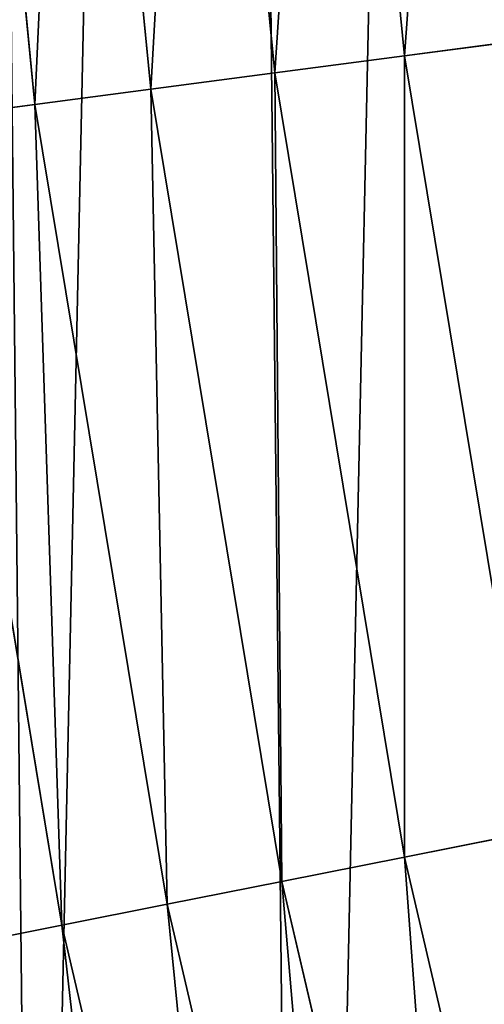
# Model space of a CAD drawing. Extents: x -13 to 1784, y -10 to 639.
# Drawn here: x 10 to 18, y 188 to 205 of the extents above; entities that cross this region are included whole.
import ezdxf

# ---------------------------------------------------------------- set-up
doc = ezdxf.new("R2010")
doc.units = 0
doc.header["$LTSCALE"] = 25.4
doc.layers.get('0').update_dxf_attribs({"color": 13, "linetype": 'CONTINUOUS'})

msp = doc.modelspace()

# ---------------------------------------------------------------- linework, layer by layer
at = {"color": 0}
for p, q in [((16.82382860877576, 204.4918028523795, 459.6180095148613), (15.44523737245254, 218.48887456955, 459.6180095148613)), ((16.82382860877576, 204.4918028523795, 459.6180095148613), (15.44523737245254, 218.48887456955, 459.6180095148613)), ((13.11166939732236, 218.3359244437453, 458.9347795960336), (14.5052603986523, 204.1865575566899, 458.9347795960336)), ((13.11166939732236, 218.3359244437453, 458.9347795960336), (14.5052603986523, 204.1865575566899, 458.9347795960336)), ((8.795561272505518, 218.0530317713596, 456.7131993704971), (10.21689545865178, 203.621983601772, 456.7131993704971)), ((8.795561272505518, 218.0530317713596, 456.7131993704971), (10.21689545865178, 203.621983601772, 456.7131993704971)), ((10.88316956462112, 218.1898608478267, 457.9612932452021), (12.29108497139549, 203.8950558315944, 457.9612932452021)), ((10.88316956462112, 218.1898608478267, 457.9612932452021), (12.29108497139549, 203.8950558315944, 457.9612932452021)), ((16.82382860877576, 204.4918028523795, 459.6180095148613), (19.20951834380103, 204.8058848644644, 459.9999999999999)), ((16.82382860877576, 204.4918028523795, 459.6180095148613), (19.20951834380103, 204.8058848644644, 459.9999999999999)), ((14.5052603986523, 204.1865575566899, 458.9347795960336), (16.82382860877576, 204.4918028523795, 459.6180095148613)), ((14.5052603986523, 204.1865575566899, 458.9347795960336), (16.82382860877576, 204.4918028523795, 459.6180095148613)), ((19.11492046578919, 190.6148641209693, 459.6180095148613), (16.82382860877576, 204.4918028523795, 459.6180095148613)), ((19.11492046578919, 190.6148641209693, 459.6180095148613), (16.82382860877576, 204.4918028523795, 459.6180095148613)), ((12.29108497139549, 203.8950558315944, 457.9612932452021), (14.5052603986523, 204.1865575566899, 458.9347795960336)), ((12.29108497139549, 203.8950558315944, 457.9612932452021), (14.5052603986523, 204.1865575566899, 458.9347795960336)), ((14.5052603986523, 204.1865575566899, 458.9347795960336), (16.8212804857006, 190.1586307626134, 458.9347795960336)), ((14.5052603986523, 204.1865575566899, 458.9347795960336), (16.8212804857006, 190.1586307626134, 458.9347795960336)), ((10.21689545865178, 203.621983601772, 456.7131993704971), (12.29108497139549, 203.8950558315944, 457.9612932452021)), ((10.21689545865178, 203.621983601772, 456.7131993704971), (12.29108497139549, 203.8950558315944, 457.9612932452021)), ((12.29108497139549, 203.8950558315944, 457.9612932452021), (14.63091090299279, 189.7229391634814, 457.9612932452021)), ((12.29108497139549, 203.8950558315944, 457.9612932452021), (14.63091090299279, 189.7229391634814, 457.9612932452021)), ((8.316034701963156, 203.3717305355879, 455.2105612284469), (10.21689545865178, 203.621983601772, 456.7131993704971)), ((8.316034701963156, 203.3717305355879, 455.2105612284469), (10.21689545865178, 203.621983601772, 456.7131993704971)), ((10.21689545865178, 203.621983601772, 456.7131993704971), (12.57902216754973, 189.3147931175155, 456.7131993704971)), ((10.21689545865178, 203.621983601772, 456.7131993704971), (12.57902216754973, 189.3147931175155, 456.7131993704971)), ((8.316034701963156, 203.3717305355879, 455.2105612284469), (10.69859863328164, 188.9407536206384, 455.2105612284469)), ((8.316034701963156, 203.3717305355879, 455.2105612284469), (10.69859863328164, 188.9407536206384, 455.2105612284469)), ((16.8212804857006, 190.1586307626134, 458.9347795960336), (19.11492046578919, 190.6148641209693, 459.6180095148613)), ((16.8212804857006, 190.1586307626134, 458.9347795960336), (19.11492046578919, 190.6148641209693, 459.6180095148613)), ((14.63091090299279, 189.7229391634814, 457.9612932452021), (16.8212804857006, 190.1586307626134, 458.9347795960336)), ((14.63091090299279, 189.7229391634814, 457.9612932452021), (16.8212804857006, 190.1586307626134, 458.9347795960336)), ((16.8212804857006, 190.1586307626134, 458.9347795960336), (20.04981210490788, 176.3122137976658, 458.9347795960336)), ((16.8212804857006, 190.1586307626134, 458.9347795960336), (20.04981210490788, 176.3122137976658, 458.9347795960336)), ((12.57902216754973, 189.3147931175155, 456.7131993704971), (14.63091090299279, 189.7229391634814, 457.9612932452021)), ((12.57902216754973, 189.3147931175155, 456.7131993704971), (14.63091090299279, 189.7229391634814, 457.9612932452021)), ((14.63091090299279, 189.7229391634814, 457.9612932452021), (17.89262786557513, 175.7341980228122, 457.9612932452021)), ((14.63091090299279, 189.7229391634814, 457.9612932452021), (17.89262786557513, 175.7341980228122, 457.9612932452021)), ((10.69859863328164, 188.9407536206384, 455.2105612284469), (12.57902216754973, 189.3147931175155, 456.7131993704971)), ((10.69859863328164, 188.9407536206384, 455.2105612284469), (12.57902216754973, 189.3147931175155, 456.7131993704971)), ((12.57902216754973, 189.3147931175155, 456.7131993704971), (15.87182641000931, 175.1927259047305, 456.7131993704971)), ((12.57902216754973, 189.3147931175155, 456.7131993704971), (15.87182641000931, 175.1927259047305, 456.7131993704971)), ((9.019868330708993, 188.6068334019618, 453.4775339047579), (10.69859863328164, 188.9407536206384, 455.2105612284469)), ((9.019868330708993, 188.6068334019618, 453.4775339047579), (10.69859863328164, 188.9407536206384, 455.2105612284469)), ((10.69859863328164, 188.9407536206384, 455.2105612284469), (14.01989236042318, 174.6965016717089, 455.2105612284469)), ((10.69859863328164, 188.9407536206384, 455.2105612284469), (14.01989236042318, 174.6965016717089, 455.2105612284469))]:
    msp.add_line(p, q, dxfattribs=at)
at = {"color": 154}
msp.add_arc((229.9176880057488, 232.5461416625299), 229.9083898386199, 120.0000000000004, 299.9999999999993, dxfattribs=at)
msp.add_arc((229.9176880057488, 232.5461416625299), 229.9083898386199, 120.0000000000004, 299.9999999999993, dxfattribs=at)
msp.add_arc((229.9176880057488, 232.5461416625299), 229.9083898386199, 120.0000000000004, 299.9999999999993, dxfattribs=at)
msp.add_arc((229.9176880057488, 232.5461416625299), 229.9083898386199, 120.0000000000004, 299.9999999999993, dxfattribs=at)
msp.add_arc((229.9176880057488, 232.5461416625299), 229.9083898386199, 120.0000000000004, 299.9999999999993, dxfattribs=at)
msp.add_arc((229.9176880057488, 232.5461416625299), 229.9083898386199, 120.0000000000004, 299.9999999999993, dxfattribs=at)
msp.add_arc((229.9176880057488, 232.5461416625299), 229.9083898386199, 120.0000000000004, 299.9999999999993, dxfattribs=at)
msp.add_arc((229.9176880057488, 232.5461416625299), 229.9083898386199, 120.0000000000004, 299.9999999999993, dxfattribs=at)
msp.add_arc((229.9176880057488, 232.5461416625299), 229.9083898386199, 120.0000000000004, 299.9999999999993, dxfattribs=at)
msp.add_arc((229.9176880057488, 232.5461416625299), 229.9083898386199, 120.0000000000004, 299.9999999999993, dxfattribs=at)
msp.add_arc((229.9176880057488, 232.5461416625299), 229.9083898386199, 120.0000000000004, 299.9999999999993, dxfattribs=at)
msp.add_arc((229.9176880057488, 232.5461416625299), 229.9083898386199, 120.0000000000004, 299.9999999999993, dxfattribs=at)
msp.add_arc((229.9176880057488, 232.5461416625299), 229.9083898386199, 120.0000000000004, 299.9999999999993, dxfattribs=at)
msp.add_arc((229.9176880057488, 232.5461416625299), 229.9083898386199, 120.0000000000004, 299.9999999999993, dxfattribs=at)
msp.add_arc((229.9176880057488, 232.5461416625299), 229.9083898386199, 120.0000000000004, 299.9999999999993, dxfattribs=at)
msp.add_arc((229.9176880057488, 232.5461416625299), 229.9083898386199, 120.0000000000004, 299.9999999999993, dxfattribs=at)
msp.add_arc((229.9176880057488, 232.5461416625299), 229.9083898386199, 120.0000000000004, 299.9999999999993, dxfattribs=at)
msp.add_arc((229.9176880057488, 232.5461416625299), 229.9083898386199, 120.0000000000004, 299.9999999999993, dxfattribs=at)
msp.add_arc((229.9176880057488, 232.5461416625299), 229.9083898386199, 120.0000000000004, 299.9999999999993, dxfattribs=at)
msp.add_arc((229.9176880057488, 232.5461416625299), 229.9083898386199, 120.0000000000004, 299.9999999999993, dxfattribs=at)
msp.add_arc((229.9176880057488, 232.5461416625299), 229.9083898386199, 120.0000000000004, 299.9999999999993, dxfattribs=at)
msp.add_arc((229.9176880057488, 232.5461416625299), 229.9083898386199, 120.0000000000004, 299.9999999999993, dxfattribs=at)
msp.add_arc((229.9176880057488, 232.5461416625299), 229.9083898386199, 120.0000000000004, 299.9999999999993, dxfattribs=at)
msp.add_arc((229.9176880057488, 232.5461416625299), 229.9083898386199, 120.0000000000004, 299.9999999999993, dxfattribs=at)
msp.add_arc((229.9176880057488, 232.5461416625299), 229.9083898386199, 120.0000000000004, 299.9999999999993, dxfattribs=at)
msp.add_arc((229.9176880057488, 232.5461416625299), 229.9083898386199, 120.0000000000004, 299.9999999999993, dxfattribs=at)
msp.add_arc((229.9176880057488, 232.5461416625299), 229.9083898386199, 120.0000000000004, 299.9999999999993, dxfattribs=at)
msp.add_arc((229.9176880057488, 232.5461416625299), 229.9083898386199, 120.0000000000004, 299.9999999999993, dxfattribs=at)
msp.add_arc((229.9176880057488, 232.5461416625299), 229.9083898386199, 120.0000000000004, 299.9999999999993, dxfattribs=at)
msp.add_arc((229.9176880057488, 232.5461416625299), 229.9083898386199, 120.0000000000004, 299.9999999999993, dxfattribs=at)
msp.add_arc((229.9176880057488, 232.5461416625299), 229.9083898386199, 120.0000000000004, 299.9999999999993, dxfattribs=at)
msp.add_arc((229.9176880057488, 232.5461416625299), 229.9083898386199, 120.0000000000004, 299.9999999999993, dxfattribs=at)
msp.add_arc((229.9176880057488, 232.5461416625299), 229.9083898386199, 120.0000000000004, 299.9999999999993, dxfattribs=at)
msp.add_arc((229.9176880057488, 232.5461416625299), 229.9083898386199, 120.0000000000004, 299.9999999999993, dxfattribs=at)
msp.add_arc((229.9176880057488, 232.5461416625299), 229.9083898386199, 120.0000000000004, 299.9999999999993, dxfattribs=at)
msp.add_arc((229.9176880057488, 232.5461416625299), 229.9083898386199, 120.0000000000004, 299.9999999999993, dxfattribs=at)
msp.add_arc((229.9176880057488, 232.5461416625299), 229.9083898386199, 120.0000000000004, 299.9999999999993, dxfattribs=at)
msp.add_arc((229.9176880057488, 232.5461416625299), 229.9083898386199, 120.0000000000004, 299.9999999999993, dxfattribs=at)
msp.add_arc((229.9176880057488, 232.5461416625299), 229.9083898386199, 120.0000000000004, 299.9999999999993, dxfattribs=at)
msp.add_arc((229.9176880057488, 232.5461416625299), 229.9083898386199, 120.0000000000004, 299.9999999999993, dxfattribs=at)
msp.add_arc((229.9176880057488, 232.5461416625299), 229.9083898386199, 120.0000000000004, 299.9999999999993, dxfattribs=at)
msp.add_arc((229.9176880057488, 232.5461416625299), 229.9083898386199, 120.0000000000004, 299.9999999999993, dxfattribs=at)
msp.add_arc((229.9176880057488, 232.5461416625299), 229.9083898386199, 120.0000000000004, 299.9999999999993, dxfattribs=at)
msp.add_arc((229.9176880057488, 232.5461416625299), 229.9083898386199, 120.0000000000004, 299.9999999999993, dxfattribs=at)
msp.add_arc((229.9176880057488, 232.5461416625299), 229.9083898386199, 120.0000000000004, 299.9999999999993, dxfattribs=at)
msp.add_arc((229.9176880057488, 232.5461416625299), 229.9083898386199, 120.0000000000004, 299.9999999999993, dxfattribs=at)
msp.add_arc((229.9176880057488, 232.5461416625299), 229.9083898386199, 120.0000000000004, 299.9999999999993, dxfattribs=at)
msp.add_arc((229.9176880057488, 232.5461416625299), 229.9083898386199, 120.0000000000004, 299.9999999999993, dxfattribs=at)
msp.add_arc((229.9176880057488, 232.5461416625299), 229.9083898386199, 120.0000000000004, 299.9999999999993, dxfattribs=at)
at = {"color": 0}
msp.add_arc((229.9176880057488, 232.5461416625299), 229.9083898386199, 120.0000000000004, 299.9999999999993, dxfattribs=at)
at = {"color": 9, "extrusion": (0, 0, -1)}
msp.add_arc((-229.9176880057488, 232.5461416625299, -459.9999999999999), 212.5263621518811, 240.0000000000007, 59.99999999999962, dxfattribs=at)
msp.add_arc((-229.9176880057488, 232.5461416625299, -459.9999999999999), 212.5263621518811, 240.0000000000007, 59.99999999999962, dxfattribs=at)
msp.add_arc((-229.9176880057488, 232.5461416625299, -459.9999999999999), 212.5263621518811, 240.0000000000007, 59.99999999999962, dxfattribs=at)
msp.add_arc((-229.9176880057488, 232.5461416625299, -459.9999999999999), 212.5263621518811, 240.0000000000007, 59.99999999999962, dxfattribs=at)
msp.add_arc((-229.9176880057488, 232.5461416625299, -459.9999999999999), 212.5263621518811, 240.0000000000007, 59.99999999999962, dxfattribs=at)
msp.add_arc((-229.9176880057488, 232.5461416625299, -459.9999999999999), 212.5263621518811, 240.0000000000007, 59.99999999999962, dxfattribs=at)
msp.add_arc((-229.9176880057488, 232.5461416625299, -459.9999999999999), 212.5263621518811, 240.0000000000007, 59.99999999999962, dxfattribs=at)
msp.add_arc((-229.9176880057488, 232.5461416625299, -459.9999999999999), 212.5263621518811, 240.0000000000007, 59.99999999999962, dxfattribs=at)
msp.add_arc((-229.9176880057488, 232.5461416625299, -459.9999999999999), 212.5263621518811, 240.0000000000007, 59.99999999999962, dxfattribs=at)
msp.add_arc((-229.9176880057488, 232.5461416625299, -459.9999999999999), 212.5263621518811, 240.0000000000007, 59.99999999999962, dxfattribs=at)
msp.add_arc((-229.9176880057488, 232.5461416625299, -459.9999999999999), 212.5263621518811, 240.0000000000007, 59.99999999999962, dxfattribs=at)
msp.add_arc((-229.9176880057488, 232.5461416625299, -459.9999999999999), 212.5263621518811, 240.0000000000007, 59.99999999999962, dxfattribs=at)
msp.add_arc((-229.9176880057488, 232.5461416625299, -459.9999999999999), 212.5263621518811, 240.0000000000007, 59.99999999999962, dxfattribs=at)
msp.add_arc((-229.9176880057488, 232.5461416625299, -459.9999999999999), 212.5263621518811, 240.0000000000007, 59.99999999999962, dxfattribs=at)
msp.add_arc((-229.9176880057488, 232.5461416625299, -459.9999999999999), 212.5263621518811, 240.0000000000007, 59.99999999999962, dxfattribs=at)
msp.add_arc((-229.9176880057488, 232.5461416625299, -459.9999999999999), 212.5263621518811, 240.0000000000007, 59.99999999999962, dxfattribs=at)
msp.add_arc((-229.9176880057488, 232.5461416625299, -459.9999999999999), 212.5263621518811, 240.0000000000007, 59.99999999999962, dxfattribs=at)
msp.add_arc((-229.9176880057488, 232.5461416625299, -459.9999999999999), 212.5263621518811, 240.0000000000007, 59.99999999999962, dxfattribs=at)
msp.add_arc((-229.9176880057488, 232.5461416625299, -459.9999999999999), 212.5263621518811, 240.0000000000007, 59.99999999999962, dxfattribs=at)
msp.add_arc((-229.9176880057488, 232.5461416625299, -459.9999999999999), 212.5263621518811, 240.0000000000007, 59.99999999999962, dxfattribs=at)
msp.add_arc((-229.9176880057488, 232.5461416625299, -459.9999999999999), 212.5263621518811, 240.0000000000007, 59.99999999999962, dxfattribs=at)
msp.add_arc((-229.9176880057488, 232.5461416625299, -459.9999999999999), 212.5263621518811, 240.0000000000007, 59.99999999999962, dxfattribs=at)
msp.add_arc((-229.9176880057488, 232.5461416625299, -459.9999999999999), 212.5263621518811, 240.0000000000007, 59.99999999999962, dxfattribs=at)
msp.add_arc((-229.9176880057488, 232.5461416625299, -459.9999999999999), 212.5263621518811, 240.0000000000007, 59.99999999999962, dxfattribs=at)
msp.add_arc((-229.9176880057488, 232.5461416625299, -459.9999999999999), 212.5263621518811, 240.0000000000007, 59.99999999999962, dxfattribs=at)
msp.add_arc((-229.9176880057488, 232.5461416625299, -459.9999999999999), 212.5263621518811, 240.0000000000007, 59.99999999999962, dxfattribs=at)
msp.add_arc((-229.9176880057488, 232.5461416625299, -459.9999999999999), 212.5263621518811, 240.0000000000007, 59.99999999999962, dxfattribs=at)
msp.add_arc((-229.9176880057488, 232.5461416625299, -459.9999999999999), 212.5263621518811, 240.0000000000007, 59.99999999999962, dxfattribs=at)
msp.add_arc((-229.9176880057488, 232.5461416625299, -459.9999999999999), 212.5263621518811, 240.0000000000007, 59.99999999999962, dxfattribs=at)
msp.add_arc((-229.9176880057488, 232.5461416625299, -459.9999999999999), 212.5263621518811, 240.0000000000007, 59.99999999999962, dxfattribs=at)
msp.add_arc((-229.9176880057488, 232.5461416625299, -459.9999999999999), 212.5263621518811, 240.0000000000007, 59.99999999999962, dxfattribs=at)
msp.add_arc((-229.9176880057488, 232.5461416625299, -459.9999999999999), 212.5263621518811, 240.0000000000007, 59.99999999999962, dxfattribs=at)
msp.add_arc((-229.9176880057488, 232.5461416625299, -459.9999999999999), 212.5263621518811, 240.0000000000007, 59.99999999999962, dxfattribs=at)
msp.add_arc((-229.9176880057488, 232.5461416625299, -459.9999999999999), 212.5263621518811, 240.0000000000007, 59.99999999999962, dxfattribs=at)
msp.add_arc((-229.9176880057488, 232.5461416625299, -459.9999999999999), 212.5263621518811, 240.0000000000007, 59.99999999999962, dxfattribs=at)
msp.add_arc((-229.9176880057488, 232.5461416625299, -459.9999999999999), 212.5263621518811, 240.0000000000007, 59.99999999999962, dxfattribs=at)
msp.add_arc((-229.9176880057488, 232.5461416625299, -459.9999999999999), 212.5263621518811, 240.0000000000007, 59.99999999999962, dxfattribs=at)
msp.add_arc((-229.9176880057488, 232.5461416625299, -459.9999999999999), 212.5263621518811, 240.0000000000007, 59.99999999999962, dxfattribs=at)
msp.add_arc((-229.9176880057488, 232.5461416625299, -459.9999999999999), 212.5263621518811, 240.0000000000007, 59.99999999999962, dxfattribs=at)
msp.add_arc((-229.9176880057488, 232.5461416625299, -459.9999999999999), 212.5263621518811, 240.0000000000007, 59.99999999999962, dxfattribs=at)
msp.add_arc((-229.9176880057488, 232.5461416625299, -459.9999999999999), 212.5263621518811, 240.0000000000007, 59.99999999999962, dxfattribs=at)
msp.add_arc((-229.9176880057488, 232.5461416625299, -459.9999999999999), 212.5263621518811, 240.0000000000007, 59.99999999999962, dxfattribs=at)
msp.add_arc((-229.9176880057488, 232.5461416625299, -459.9999999999999), 212.5263621518811, 240.0000000000007, 59.99999999999962, dxfattribs=at)
msp.add_arc((-229.9176880057488, 232.5461416625299, -459.9999999999999), 212.5263621518811, 240.0000000000007, 59.99999999999962, dxfattribs=at)
msp.add_arc((-229.9176880057488, 232.5461416625299, -459.9999999999999), 212.5263621518811, 240.0000000000007, 59.99999999999962, dxfattribs=at)
msp.add_arc((-229.9176880057488, 232.5461416625299, -459.9999999999999), 212.5263621518811, 240.0000000000007, 59.99999999999962, dxfattribs=at)
msp.add_arc((-229.9176880057488, 232.5461416625299, -459.9999999999999), 212.5263621518811, 240.0000000000007, 59.99999999999962, dxfattribs=at)
msp.add_arc((-229.9176880057488, 232.5461416625299, -459.9999999999999), 212.5263621518811, 240.0000000000007, 59.99999999999962, dxfattribs=at)
at = {"color": 0, "extrusion": (0, 0, -1)}
msp.add_arc((-229.9176880057488, 232.5461416625299, -459.9999999999999), 212.5263621518811, 240.0000000000007, 59.99999999999962, dxfattribs=at)

# ---------------------------------------------------------------- meshes
at = {"color": 0}
mesh = msp.add_polyface(dxfattribs=at)
corners = [(0.8488458929074909, 252.1760497435496), (0.2192809906519073, 222.7222151098075), (0.06179986763405623, 237.4592268871993), (1.32064213824724, 208.0255719538462), (2.577184925537471, 266.812209096993), (3.361357581227082, 193.4296890784639), (5.239714849707661, 281.3075618292995), (6.333041582099588, 178.9945440972019), (8.825494758851221, 295.6025434268493), (10.22348285388413, 164.7794541171179), (13.31978991417304, 309.6384127439935), (15.01669473889772, 150.8428319920668), (18.70413229285487, 323.3574933830238), (20.692980901363, 137.2419462917563), (24.95639647712783, 336.7034106988604), (27.22901626387898, 124.0326859729101), (32.05089057235108, 349.6213234545629), (34.59794285516558, 111.2693307195562), (39.95846178052314, 362.0581491757342), (42.76948017522891, 99.00432789616114), (48.6466161953804, 373.9627822777953), (51.71004962443507, 87.28807703016128), (58.07965232683006, 385.2863040697941), (61.38291248516573, 76.16872270949291), (68.2188078060273, 395.982183771799), (71.74832088910803, 65.69195674615376), (79.02241866826616, 406.0064697198561), (82.76368114975651, 55.90083041874635), (90.4460905591455, 415.3179699728017), (94.38372878900955, 46.83557756554028), (102.442881160499, 423.8784215787867), (106.5607145386283, 38.53344925499974), (114.9634930864375, 431.65264780595), (119.2446005522118, 31.02856071315376), (118.0853214039115, 433.6328301103885), (120.1946856611339, 434.8317445993059), (132.3832660214436, 24.3517511368142), (149.7899135378131, 451.3325429351501), (145.9227213516766, 18.53045696870157), (159.8073300167555, 13.58859915521615), (179.4616278111397, 467.0434334784576), (173.9800371814358, 9.54648485013873), (188.3826041519429, 6.420723968180019), (209.4666534483531, 482.1079993896208), (202.9558476912519, 4.224160931277498), (217.6398832157104, 2.965821888110969), (239.7909139622436, 496.5191733135868), (232.3743708736301, 2.650877623721396), (247.0987634946906, 3.280622311646951), (270.420183100514, 510.2701944260884), (261.7525553912386, 4.85246819588493), (276.2755309891408, 7.359956224536876), (301.3400915198356, 523.3546116054036), (290.6080122664965, 10.79278259143923), (304.6911039834322, 15.13684107671099), (332.5361335270399, 535.766286458809), (318.466935695269, 20.3742810122384), (331.8788995545952, 26.48358063389918), (344.8718829250558, 33.43963551910766), (363.9936738842715, 547.4993962023393), (347.2104516793928, 34.78592925938375), (350.2803925024901, 36.54162654008128), (351.9860419645989, 37.51047738755258), (475.2452301043863, 97.4691432717601), (395.6979546750258, 558.5484363924489), (427.6341022274983, 568.9082235084165), (459.787134092496, 578.573897384039), (492.1419660722088, 587.5409234878052), (610.4196389497, 142.9810795272781), (524.6834192968203, 595.8050950501631), (557.3962273454348, 603.362535037091), (590.2650434081688, 610.2096979689437), (623.2744474859098, 616.3433715838039), (750.3365148953612, 170.4516870643093), (656.4089536244243, 621.7606783444509), (689.6530171793448, 626.4590767883252), (722.9910421088435, 630.4363627198077), (756.4073882902799, 633.6906702443387), (892.6420163709363, 179.4244627012097), (789.8863788575197, 636.2204726437378), (823.4123075556274, 638.0245830924384), (856.9694461091931, 639.1021552143136), (890.5420516011151, 639.4526834797172), (924.1143738581662, 639.0760034426278), (1034.901256791653, 169.745879759098), (957.6706628399717, 637.9722918178511), (991.1951760280027, 636.142066398041), (1024.672185810924, 633.5861858108692), (1058.085986863042, 630.3058491161371), (1174.680141112195, 141.5815414755305), (1091.420903512266, 626.3025952432941), (1124.661297094158, 621.5783022694629), (1157.791573288574, 616.13518653833), (1190.796189435639, 609.9758016204318), (1309.627121243381, 95.39962183287952), (1223.659661827274, 603.1030371151119), (1256.366572971288, 595.5201172949786), (1288.901578824265, 587.2305995932036), (1321.249415990027, 578.2383729346423), (1432.566397871389, 34.84058404494648), (1353.394908880266, 568.5476559113669), (1385.322976834002, 558.1629948035938), (1417.018641192459, 547.0892614468299), (1448.467032326194, 535.3316509463087), (1437.371728466465, 32.06907164514429), (1438.770750956428, 31.25530191119406), (1451.729744729603, 24.25071329064599), (1479.653396610861, 522.8956792397961), (1465.110898394015, 18.09080193043463), (1478.85922591901, 12.80088022763589), (1492.918232477781, 8.402685605211214), (1510.563103348842, 509.7871805098184), (1507.23014659673, 4.914291188273588), (1521.736157550847, 2.350031537741185), (1541.181651632936, 496.0123044466752), (1536.376657029588, 0.7204437465497278), (1551.091484080224, 0.03222414047830852), (1571.494677149392, 481.5775133633325), (1565.820172322079, 0.2882007615113054), (1580.502198415876, 1.48732174680614), (1601.487958916668, 466.4895791637558), (1595.077230767108, 3.624659651023478), (1609.485377441512, 6.691431694257247), (1631.145117568283, 450.7568047390723), (1623.667432273863, 10.67503585236128), (1637.565118158815, 15.55910264136964), (1660.092639962408, 434.5832602907832), (1651.121326524023, 21.32356238321704), (1664.280352001515, 27.94472767635186), (1670.158611787466, 428.3598596551847), (1676.988121333001, 35.39539073234869), (1682.642194384293, 420.5393771314217), (1689.192415568492, 43.64493517854856), (1694.599068086163, 411.9351367446214), (1700.843084645163, 52.6594618673001), (1705.980099534291, 402.5824951641378), (1711.892253464714, 62.40192817482939), (1716.738521629234, 392.5198844003595), (1722.294518622429, 72.8323002173262), (1726.830125706932, 381.7886538793388), (1732.007134979493, 83.90771735876035), (1736.213443201586, 370.4329005291281), (1740.990191311946, 95.58266833442818), (1744.849916048892, 358.4992875760447), (1749.20677431446, 107.8091782665012), (1752.704055129408, 346.0368527954653), (1756.623120285026, 120.5370058030906), (1759.743586100943, 333.0968070050864), (1763.208753867249, 133.7138495707381), (1765.939582020758, 319.7323236286921), (1768.936613280124, 147.2855630919782), (1771.266582212583, 305.9983201951492), (1773.783161520705, 161.1963772848288), (1775.702696889992, 291.9512326704998), (1777.728483082686, 175.3891296299114), (1779.229697106231, 277.648783550474), (1780.756365793505, 189.8054990635038), (1781.833089660877, 263.1497446663715), (1782.85436743362, 204.3862456313018), (1783.502176655489, 248.5136956790015), (1784.013866864275, 219.0714539180984), (1784.230099453595, 233.8007792530756)]
mesh.append_faces([[corners[k] for k in face] for face in [(0, 1, 2), (160, 159, 161)]], dxfattribs={"vtx0": -1, "color": 0})
mesh.append_faces([[corners[k] for k in face] for face in [(1, 0, 3), (3, 4, 5), (5, 6, 7), (7, 8, 9), (9, 10, 11), (11, 12, 13), (13, 14, 15), (15, 16, 17), (17, 18, 19), (19, 20, 21), (21, 22, 23), (23, 24, 25), (25, 26, 27), (27, 28, 29), (29, 30, 31), (31, 32, 33), (33, 35, 36), (36, 37, 38), (38, 37, 39), (39, 40, 41), (41, 40, 42), (42, 43, 44), (44, 43, 45), (45, 46, 47), (47, 46, 48), (48, 49, 50), (50, 49, 51), (51, 52, 53), (53, 52, 54), (54, 55, 56), (56, 55, 57), (57, 55, 58), (58, 59, 60), (60, 59, 61), (61, 59, 62), (62, 59, 63), (63, 67, 68), (68, 72, 73), (73, 77, 78), (78, 83, 84), (84, 88, 89), (89, 93, 94), (94, 98, 99), (99, 103, 104), (104, 103, 105), (105, 103, 106), (106, 107, 108), (108, 107, 109), (109, 107, 110), (110, 111, 112), (112, 111, 113), (113, 114, 115), (115, 114, 116), (116, 117, 118), (118, 117, 119), (119, 120, 121), (121, 120, 122), (122, 123, 124), (124, 123, 125), (125, 126, 127), (127, 126, 128), (128, 129, 130), (130, 131, 132), (132, 133, 134), (134, 135, 136), (136, 137, 138), (138, 139, 140), (140, 141, 142), (142, 143, 144), (144, 145, 146), (146, 147, 148), (148, 149, 150), (150, 151, 152), (152, 153, 154), (154, 155, 156), (156, 157, 158), (158, 159, 160)]], dxfattribs={"vtx0": -1, "vtx1": -1, "color": 0})
mesh.append_faces([[corners[k] for k in face] for face in [(3, 0, 4), (5, 4, 6), (7, 6, 8), (9, 8, 10), (11, 10, 12), (13, 12, 14), (15, 14, 16), (17, 16, 18), (19, 18, 20), (21, 20, 22), (23, 22, 24), (25, 24, 26), (27, 26, 28), (29, 28, 30), (31, 30, 32), (33, 32, 34), (33, 34, 35), (36, 35, 37), (39, 37, 40), (42, 40, 43), (45, 43, 46), (48, 46, 49), (51, 49, 52), (54, 52, 55), (58, 55, 59), (63, 59, 64), (63, 64, 65), (63, 65, 66), (63, 66, 67), (68, 67, 69), (68, 69, 70), (68, 70, 71), (68, 71, 72), (73, 72, 74), (73, 74, 75), (73, 75, 76), (73, 76, 77), (78, 77, 79), (78, 79, 80), (78, 80, 81), (78, 81, 82), (78, 82, 83), (84, 83, 85), (84, 85, 86), (84, 86, 87), (84, 87, 88), (89, 88, 90), (89, 90, 91), (89, 91, 92), (89, 92, 93), (94, 93, 95), (94, 95, 96), (94, 96, 97), (94, 97, 98), (99, 98, 100), (99, 100, 101), (99, 101, 102), (99, 102, 103), (106, 103, 107), (110, 107, 111), (113, 111, 114), (116, 114, 117), (119, 117, 120), (122, 120, 123), (125, 123, 126), (128, 126, 129), (130, 129, 131), (132, 131, 133), (134, 133, 135), (136, 135, 137), (138, 137, 139), (140, 139, 141), (142, 141, 143), (144, 143, 145), (146, 145, 147), (148, 147, 149), (150, 149, 151), (152, 151, 153), (154, 153, 155), (156, 155, 157), (158, 157, 159)]], dxfattribs={"vtx0": -1, "vtx2": -1, "color": 0})
mesh = msp.add_polyface(dxfattribs=at)
corners = [(17.84636110905719, 246.4460307911619, 459.9999999999999), (17.84636110905142, 218.6462525338946, 459.9999999999999), (17.39132585387192, 232.5461416625238, 459.9999999999999), (19.20951834380103, 204.8058848644644, 459.9999999999999), (19.20951834379525, 260.2863984605935, 459.9999999999999), (21.47496030953845, 274.0079780916522, 459.9999999999999), (21.474960309537, 191.0843052333986, 459.9999999999999), (24.63298603597989, 177.5402715512669, 459.9999999999999), (24.63298603597556, 287.5520117737914, 459.9999999999999), (28.67007237213942, 300.8605018754539, 459.9999999999999), (28.67007237213508, 164.2317814496001, 459.9999999999999), (33.56893189455023, 151.2158239261783, 459.9999999999999), (33.56893189454445, 313.8764593988743, 459.9999999999999), (39.30858693461424, 326.5441480156951, 459.9999999999999), (39.30858693462146, 138.5481353093672, 459.9999999999999), (45.86445940832856, 338.8093227384669, 459.9999999999999), (45.86445940833722, 126.2829605865853, 459.9999999999999), (53.2084760632488, 350.619462206061, 459.9999999999999), (53.20847606325458, 114.4728211190024, 459.9999999999999), (61.30918869260378, 361.9239935881344, 459.9999999999999), (55.45765198769422, 111.3340997515123, 459.9999999999999), (61.30918869260956, 103.168289736929, 459.9999999999999), (70.13190880126533, 372.6745091458112, 459.9999999999999), (70.13190880126677, 92.41777417924497, 459.9999999999999), (79.63885614724394, 382.8249735210312, 459.9999999999999), (79.63885614724828, 82.26730980402574, 459.9999999999999), (89.7893205224668, 392.3319208670026, 459.9999999999999), (89.78932052246246, 72.76036245805182, 459.9999999999999), (100.5398360801451, 63.93764234938991, 459.9999999999999), (100.5398360801407, 401.1546409756692, 459.9999999999999), (111.8443674622166, 409.2553536050198, 459.9999999999999), (111.8443674622224, 55.83692972003529, 459.9999999999999), (123.6506899652186, 416.6059814365481, 459.9999999999999), (123.6545069298133, 48.49291306510602, 459.9999999999999), (127.0011074850494, 418.7068516913898, 459.9999999999999), (135.9196816525793, 41.93704059140614, 459.9999999999999), (128.721677520954, 419.6847844207326, 459.9999999999999), (158.090067331393, 436.059109353449, 459.9999999999999), (148.5873702694005, 36.1973855513266, 459.9999999999999), (161.6033277928219, 31.29852602892482, 459.9999999999999), (187.4290378052158, 451.59381521916, 459.9999999999999), (174.9118178944891, 27.26143969276421, 459.9999999999999), (188.4558515766258, 24.10341396631807, 459.9999999999999), (217.0975818309323, 466.489444450329, 459.9999999999999), (202.1774312076852, 21.83797200057849, 459.9999999999999), (216.01779887711, 20.47481476583718, 459.9999999999999), (229.9176880057517, 20.01977951064902, 459.9999999999999), (247.0817807775175, 480.7390089464556, 459.9999999999999), (243.8175771343805, 20.47481476583862, 459.9999999999999), (257.6579448038169, 21.83797200057668, 459.9999999999999), (277.3675679283549, 494.3358237003393, 459.9999999999999), (271.3795244348747, 24.1034139663206, 459.9999999999999), (284.9235581170115, 27.26143969276529, 459.9999999999999), (307.9407350804588, 507.2735099342693, 459.9999999999999), (298.2320482186786, 31.2985260289259, 459.9999999999999), (311.2480057420972, 36.19738555132479, 459.9999999999999), (338.7869392100394, 519.545998092534, 459.9999999999999), (323.915694358914, 41.93704059140289, 459.9999999999999), (336.1808690816873, 48.49291306510746, 459.9999999999999), (338.5596368039448, 49.86236469084268, 459.9999999999999), (341.6732018989812, 51.64301066600346, 459.9999999999999), (369.8917092013572, 531.1475306888833, 459.9999999999999), (343.8834960207423, 52.89851209264519, 459.9999999999999), (468.6432712216563, 113.587129225, 459.9999999999999), (401.2404526357725, 542.0726650075686, 459.9999999999999), (432.8184626374382, 552.3162756567756, 459.9999999999999), (464.6109247729711, 561.873556973057, 459.9999999999999), (496.6029240013997, 570.7400252759318, 459.9999999999999), (605.9529329882465, 159.8179848060968, 459.9999999999999), (528.7794516714064, 578.9115209712994, 459.9999999999999), (561.1254125624155, 586.384210502874, 459.9999999999999), (593.6256319663534, 593.1545881506418, 459.9999999999999), (626.2648628066828, 599.2194776755538, 459.9999999999999), (748.1056793574244, 187.7275724053468, 459.9999999999999), (659.0277927913713, 604.576033809594, 459.9999999999999), (691.8990515964123, 609.2217435906092, 459.9999999999999), (724.8632180767222, 613.1544275412161, 459.9999999999999), (757.9048275007415, 616.3722406913248, 459.9999999999999), (892.6852214710738, 196.8437329165003, 459.9999999999999), (791.0083788054492, 618.873673443638, 459.9999999999999), (824.1583418686042, 620.6575522818597, 459.9999999999999), (857.3391647944369, 621.7230403212728, 459.9999999999999), (890.5352812096701, 622.0696377013288, 459.9999999999999), (923.7311175662783, 621.6971818201339, 459.9999999999999), (1037.217763278624, 187.0104863057242, 459.9999999999999), (956.9111004475963, 620.6058474107821, 459.9999999999999), (990.0596638744527, 618.7961464593103, 459.9999999999999), (1023.161256607705, 616.2689279645879, 459.9999999999999), (1056.200349443928, 613.0253775399515, 459.9999999999999), (1179.230312917751, 158.3960821488263, 459.9999999999999), (1089.161442500767, 609.0670168570244, 459.9999999999999), (1122.0290724885, 604.3957029318456, 459.9999999999999), (1154.787819964422, 599.0136272536337, 459.9999999999999), (1187.422316566768, 592.9233147567386, 459.9999999999999), (1316.30895344238, 111.4846599348714, 459.9999999999999), (1219.917252224469, 586.1276226360314, 459.9999999999999), (1252.257382339802, 578.6297390065613, 459.9999999999999), (1284.427534940128, 570.4331814078236, 459.9999999999999), (1316.412617795672, 561.5417951535877, 459.9999999999999), (1440.75780168931, 50.18201760312363, 459.9999999999999), (1348.197625499829, 551.9597515278966, 459.9999999999999), (1379.767646508793, 541.691545828183, 459.9999999999999), (1411.107870137094, 530.7419952563387, 459.9999999999999), (1442.20359350591, 519.116236658776, 459.9999999999999), (1446.083767455644, 47.11022475344065, 459.9999999999999), (1473.040228440627, 506.819724116571, 459.9999999999999), (1447.521813153529, 46.27375046372079, 459.9999999999999), (1459.75447286596, 39.67231225241837, 459.9999999999999), (1472.392696231381, 33.88506245106054, 459.9999999999999), (1485.3823644371, 28.93678295176987, 459.9999999999999), (1503.603308314828, 493.8582263867045, 459.9999999999999), (1498.667853729643, 24.84866304704414, 459.9999999999999), (1512.19227360423, 21.6382086939276, 459.9999999999999), (1533.878494837029, 480.2378241957721, 459.9999999999999), (1525.897710418663, 19.31916755084068, 459.9999999999999), (1539.7254753884, 17.90147010798388, 459.9999999999999), (1563.851584777405, 465.9649073872302, 459.9999999999999), (1553.616355900959, 17.39118716345493, 459.9999999999999), (1567.510869073422, 17.79050382717059, 459.9999999999999), (1593.508516630997, 451.0461719237269, 459.9999999999999), (1581.349516467263, 19.09771016385474, 459.9999999999999), (1595.073038869788, 21.30720851530648, 459.9999999999999), (1622.83219906688, 435.4903027157485, 459.9999999999999), (1608.6226700512, 24.40953747036752, 459.9999999999999), (1621.940388410598, 28.39141238017644, 459.9999999999999), (1634.969165433402, 33.2357822450552, 459.9999999999999), (1651.284870838027, 419.5932409465994, 459.9999999999999), (1647.653209896184, 38.92190272953327, 459.9999999999999), (1659.93820677326, 45.42542499273243, 459.9999999999999), (1661.409408112832, 413.3446006725009, 459.9999999999999), (1671.771549821974, 52.7184999538937, 459.9999999999999), (1673.18226352291, 405.9540528532949, 459.9999999999999), (1683.102566850713, 60.76989754637549, 459.9999999999999), (1684.448610542831, 397.8124083680331, 459.9999999999999), (1693.882736704983, 69.54514044960929, 459.9999999999999), (1695.158346422555, 388.9513414184813, 459.9999999999999), (1704.065897042463, 79.00665172629489, 459.9999999999999), (1705.265610428839, 379.4087964536992, 459.9999999999999), (1713.60844200724, 89.11391573258095, 459.9999999999999), (1714.727121705518, 369.225636116214, 459.9999999999999), (1722.469508956791, 99.82365161229852, 459.9999999999999), (1723.502364608768, 358.4454662619496, 459.9999999999999), (1728.515816640441, 108.1904871670245, 459.9999999999999), (1731.553762201248, 347.1144492332128, 459.9999999999999), (1730.611153442049, 111.089998632223, 459.9999999999999), (1737.998511691412, 122.8647125647667, 459.9999999999999), (1738.846837162398, 335.2811061844957, 459.9999999999999), (1744.599949902719, 135.0973722771976, 459.9999999999999), (1745.350359425601, 322.996109307421, 459.9999999999999), (1750.38719970407, 147.7355956426229, 459.9999999999999), (1751.036479910076, 310.3120648446487, 459.9999999999999), (1755.335479203361, 160.7252638483369, 459.9999999999999), (1755.880849774965, 297.2832878218384, 459.9999999999999), (1759.42359910809, 174.0107531408813, 459.9999999999999), (1759.862724684764, 283.9655694624354, 459.9999999999999), (1762.634053461211, 187.5351730154709, 459.9999999999999), (1762.965053639827, 270.4159382810241, 459.9999999999999), (1764.953094604296, 201.2406098299003, 459.9999999999999), (1765.174551991277, 256.6924158785014, 459.9999999999999), (1766.370792047146, 215.0683747996345, 459.9999999999999), (1766.48175832796, 242.8537684846633, 459.9999999999999), (1766.881074991684, 228.9592553121938, 459.9999999999999)]
mesh.append_faces([[corners[k] for k in face] for face in [(0, 1, 2), (159, 160, 161)]], dxfattribs={"vtx0": -1, "color": 0})
mesh.append_faces([[corners[k] for k in face] for face in [(1, 0, 3), (3, 5, 6), (6, 5, 7), (7, 9, 10), (10, 9, 11), (11, 13, 14), (14, 15, 16), (16, 17, 18), (18, 19, 20), (20, 19, 21), (21, 22, 23), (23, 24, 25), (25, 26, 27), (27, 26, 28), (28, 30, 31), (31, 32, 33), (33, 34, 35), (35, 37, 38), (38, 37, 39), (39, 40, 41), (41, 40, 42), (42, 43, 44), (44, 43, 45), (45, 43, 46), (46, 47, 48), (48, 47, 49), (49, 50, 51), (51, 50, 52), (52, 53, 54), (54, 53, 55), (55, 56, 57), (57, 56, 58), (58, 56, 59), (59, 56, 60), (60, 61, 62), (62, 61, 63), (63, 67, 68), (68, 72, 73), (73, 77, 78), (78, 83, 84), (84, 88, 89), (89, 93, 94), (94, 98, 99), (99, 103, 104), (104, 105, 106), (106, 105, 107), (107, 105, 108), (108, 105, 109), (109, 110, 111), (111, 110, 112), (112, 113, 114), (114, 113, 115), (115, 116, 117), (117, 116, 118), (118, 119, 120), (120, 119, 121), (121, 122, 123), (123, 122, 124), (124, 122, 125), (125, 126, 127), (127, 126, 128), (128, 129, 130), (130, 131, 132), (132, 133, 134), (134, 135, 136), (136, 137, 138), (138, 139, 140), (140, 141, 142), (142, 143, 144), (144, 143, 145), (145, 146, 147), (147, 148, 149), (149, 150, 151), (151, 152, 153), (153, 154, 155), (155, 156, 157), (157, 158, 159)]], dxfattribs={"vtx0": -1, "vtx1": -1, "color": 0})
mesh.append_faces([[corners[k] for k in face] for face in [(3, 0, 4), (3, 4, 5), (7, 5, 8), (7, 8, 9), (11, 9, 12), (11, 12, 13), (14, 13, 15), (16, 15, 17), (18, 17, 19), (21, 19, 22), (23, 22, 24), (25, 24, 26), (28, 26, 29), (28, 29, 30), (31, 30, 32), (33, 32, 34), (35, 34, 36), (35, 36, 37), (39, 37, 40), (42, 40, 43), (46, 43, 47), (49, 47, 50), (52, 50, 53), (55, 53, 56), (60, 56, 61), (63, 61, 64), (63, 64, 65), (63, 65, 66), (63, 66, 67), (68, 67, 69), (68, 69, 70), (68, 70, 71), (68, 71, 72), (73, 72, 74), (73, 74, 75), (73, 75, 76), (73, 76, 77), (78, 77, 79), (78, 79, 80), (78, 80, 81), (78, 81, 82), (78, 82, 83), (84, 83, 85), (84, 85, 86), (84, 86, 87), (84, 87, 88), (89, 88, 90), (89, 90, 91), (89, 91, 92), (89, 92, 93), (94, 93, 95), (94, 95, 96), (94, 96, 97), (94, 97, 98), (99, 98, 100), (99, 100, 101), (99, 101, 102), (99, 102, 103), (104, 103, 105), (109, 105, 110), (112, 110, 113), (115, 113, 116), (118, 116, 119), (121, 119, 122), (125, 122, 126), (128, 126, 129), (130, 129, 131), (132, 131, 133), (134, 133, 135), (136, 135, 137), (138, 137, 139), (140, 139, 141), (142, 141, 143), (145, 143, 146), (147, 146, 148), (149, 148, 150), (151, 150, 152), (153, 152, 154), (155, 154, 156), (157, 156, 158), (159, 158, 160)]], dxfattribs={"vtx0": -1, "vtx2": -1, "color": 0})
at = {"color": 9}
mesh = msp.add_polyface(dxfattribs=at)
corners = [(16.82382860877576, 204.4918028523795, 459.6180095148613), (17.84636110905142, 218.6462525338946, 459.9999999999999), (15.44523737245254, 218.48887456955, 459.6180095148613), (19.20951834380103, 204.8058848644644, 459.9999999999999)]
mesh.append_faces([[corners[k] for k in face] for face in [(0, 1, 2), (1, 0, 3)]], dxfattribs={"vtx0": -1, "color": 9})
mesh = msp.add_polyface(dxfattribs=at)
corners = [(14.5052603986523, 204.1865575566899, 458.9347795960336), (15.44523737245254, 218.48887456955, 459.6180095148613), (13.11166939732236, 218.3359244437453, 458.9347795960336), (16.82382860877576, 204.4918028523795, 459.6180095148613)]
mesh.append_faces([[corners[k] for k in face] for face in [(0, 1, 2), (1, 0, 3)]], dxfattribs={"vtx0": -1, "color": 9})
mesh = msp.add_polyface(dxfattribs=at)
corners = [(12.29108497139549, 203.8950558315944, 457.9612932452021), (13.11166939732236, 218.3359244437453, 458.9347795960336), (10.88316956462112, 218.1898608478267, 457.9612932452021), (14.5052603986523, 204.1865575566899, 458.9347795960336)]
mesh.append_faces([[corners[k] for k in face] for face in [(0, 1, 2), (1, 0, 3)]], dxfattribs={"vtx0": -1, "color": 9})
mesh = msp.add_polyface(dxfattribs=at)
corners = [(8.316034701963156, 203.3717305355879, 455.2105612284469), (8.795561272505518, 218.0530317713596, 456.7131993704971), (6.882403070980922, 217.9276367579182, 455.2105612284469), (10.21689545865178, 203.621983601772, 456.7131993704971)]
mesh.append_faces([[corners[k] for k in face] for face in [(0, 1, 2), (1, 0, 3)]], dxfattribs={"vtx0": -1, "color": 9})
mesh = msp.add_polyface(dxfattribs=at)
corners = [(10.21689545865178, 203.621983601772, 456.7131993704971), (10.88316956462112, 218.1898608478267, 457.9612932452021), (8.795561272505518, 218.0530317713596, 456.7131993704971), (12.29108497139549, 203.8950558315944, 457.9612932452021)]
mesh.append_faces([[corners[k] for k in face] for face in [(0, 1, 2), (1, 0, 3)]], dxfattribs={"vtx0": -1, "color": 9})
mesh = msp.add_polyface(dxfattribs=at)
corners = [(19.11492046578919, 190.6148641209693, 459.6180095148613), (19.20951834380103, 204.8058848644644, 459.9999999999999), (16.82382860877576, 204.4918028523795, 459.6180095148613), (21.474960309537, 191.0843052333986, 459.9999999999999)]
mesh.append_faces([[corners[k] for k in face] for face in [(0, 1, 2), (1, 0, 3)]], dxfattribs={"vtx0": -1, "color": 9})
mesh = msp.add_polyface(dxfattribs=at)
corners = [(16.8212804857006, 190.1586307626134, 458.9347795960336), (16.82382860877576, 204.4918028523795, 459.6180095148613), (14.5052603986523, 204.1865575566899, 458.9347795960336), (19.11492046578919, 190.6148641209693, 459.6180095148613)]
mesh.append_faces([[corners[k] for k in face] for face in [(0, 1, 2), (1, 0, 3)]], dxfattribs={"vtx0": -1, "color": 9})
mesh = msp.add_polyface(dxfattribs=at)
corners = [(14.63091090299279, 189.7229391634814, 457.9612932452021), (14.5052603986523, 204.1865575566899, 458.9347795960336), (12.29108497139549, 203.8950558315944, 457.9612932452021), (16.8212804857006, 190.1586307626134, 458.9347795960336)]
mesh.append_faces([[corners[k] for k in face] for face in [(0, 1, 2), (1, 0, 3)]], dxfattribs={"vtx0": -1, "color": 9})
mesh = msp.add_polyface(dxfattribs=at)
corners = [(12.57902216754973, 189.3147931175155, 456.7131993704971), (12.29108497139549, 203.8950558315944, 457.9612932452021), (10.21689545865178, 203.621983601772, 456.7131993704971), (14.63091090299279, 189.7229391634814, 457.9612932452021)]
mesh.append_faces([[corners[k] for k in face] for face in [(0, 1, 2), (1, 0, 3)]], dxfattribs={"vtx0": -1, "color": 9})
mesh = msp.add_polyface(dxfattribs=at)
corners = [(10.69859863328164, 188.9407536206384, 455.2105612284469), (10.21689545865178, 203.621983601772, 456.7131993704971), (8.316034701963156, 203.3717305355879, 455.2105612284469), (12.57902216754973, 189.3147931175155, 456.7131993704971)]
mesh.append_faces([[corners[k] for k in face] for face in [(0, 1, 2), (1, 0, 3)]], dxfattribs={"vtx0": -1, "color": 9})
mesh = msp.add_polyface(dxfattribs=at)
corners = [(9.019868330708993, 188.6068334019618, 453.4775339047579), (8.316034701963156, 203.3717305355879, 455.2105612284469), (6.619059262615348, 203.1483194806532, 453.4775339047579), (10.69859863328164, 188.9407536206384, 455.2105612284469)]
mesh.append_faces([[corners[k] for k in face] for face in [(0, 1, 2), (1, 0, 3)]], dxfattribs={"vtx0": -1, "color": 9})
mesh = msp.add_polyface(dxfattribs=at)
corners = [(20.04981210490788, 176.3122137976658, 458.9347795960336), (19.11492046578919, 190.6148641209693, 459.6180095148613), (16.8212804857006, 190.1586307626134, 458.9347795960336), (22.30870213643967, 176.9174815574055, 459.6180095148613)]
mesh.append_faces([[corners[k] for k in face] for face in [(0, 1, 2), (1, 0, 3)]], dxfattribs={"vtx0": -1, "color": 9})
mesh = msp.add_polyface(dxfattribs=at)
corners = [(17.89262786557513, 175.7341980228122, 457.9612932452021), (16.8212804857006, 190.1586307626134, 458.9347795960336), (14.63091090299279, 189.7229391634814, 457.9612932452021), (20.04981210490788, 176.3122137976658, 458.9347795960336)]
mesh.append_faces([[corners[k] for k in face] for face in [(0, 1, 2), (1, 0, 3)]], dxfattribs={"vtx0": -1, "color": 9})
mesh = msp.add_polyface(dxfattribs=at)
corners = [(15.87182641000931, 175.1927259047305, 456.7131993704971), (14.63091090299279, 189.7229391634814, 457.9612932452021), (12.57902216754973, 189.3147931175155, 456.7131993704971), (17.89262786557513, 175.7341980228122, 457.9612932452021)]
mesh.append_faces([[corners[k] for k in face] for face in [(0, 1, 2), (1, 0, 3)]], dxfattribs={"vtx0": -1, "color": 9})
mesh = msp.add_polyface(dxfattribs=at)
corners = [(14.01989236042318, 174.6965016717089, 455.2105612284469), (12.57902216754973, 189.3147931175155, 456.7131993704971), (10.69859863328164, 188.9407536206384, 455.2105612284469), (15.87182641000931, 175.1927259047305, 456.7131993704971)]
mesh.append_faces([[corners[k] for k in face] for face in [(0, 1, 2), (1, 0, 3)]], dxfattribs={"vtx0": -1, "color": 9})
mesh = msp.add_polyface(dxfattribs=at)
corners = [(12.36659577550389, 174.2535021869311, 453.4775339047579), (10.69859863328164, 188.9407536206384, 455.2105612284469), (9.019868330708993, 188.6068334019618, 453.4775339047579), (14.01989236042318, 174.6965016717089, 455.2105612284469)]
mesh.append_faces([[corners[k] for k in face] for face in [(0, 1, 2), (1, 0, 3)]], dxfattribs={"vtx0": -1, "color": 9})
mesh = msp.add_polyface(dxfattribs=at)
corners = [(12.36659577550389, 174.2535021869311, 453.4775339047579), (7.569817047838785, 188.3184002684646, 451.5419760184574), (10.93851359324226, 173.8708487194691, 451.5419760184574), (9.019868330708993, 188.6068334019618, 453.4775339047579)]
mesh.append_faces([[corners[k] for k in face] for face in [(0, 1, 2), (1, 0, 3)]], dxfattribs={"vtx0": -1, "color": 9})
mesh = msp.add_polyface(dxfattribs=at)
corners = [(10.93851359324226, 173.8708487194691, 451.5419760184574), (6.371754530400278, 188.0800908168525, 449.4350018913004), (9.758602403478971, 173.5546924690326, 449.4350018913004), (7.569817047838785, 188.3184002684646, 451.5419760184574)]
mesh.append_faces([[corners[k] for k in face] for face in [(0, 1, 2), (1, 0, 3)]], dxfattribs={"vtx0": -1, "color": 9})

doc.saveas('drawing.dxf')
